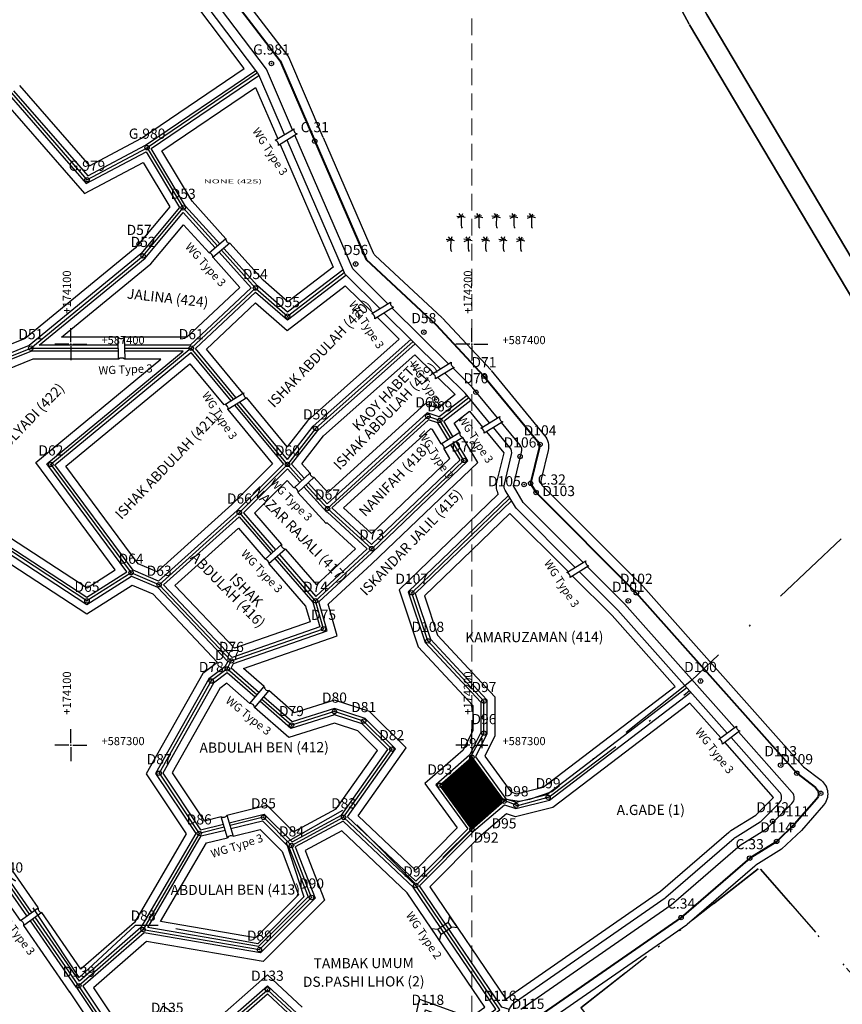
# Model space of a CAD drawing. Units: inches. Extents: x -168 to 27153, y 27815 to 33799.
# Drawn here: x 6699 to 6748, y 32008 to 32067 of the extents above; entities that cross this region are included whole.
import ezdxf
from ezdxf.enums import TextEntityAlignment as Align

# ---------------------------------------------------------------- set-up
doc = ezdxf.new("R2010")
doc.units = ezdxf.units.IN
doc.header["$MEASUREMENT"] = 0
doc.linetypes.add('DASHDOT', pattern=[1, 0.5, -0.25, 0, -0.25])
doc.linetypes.add('DASHEDX2', pattern=[1.5, 1, -0.5])
for name, color, linetype in [('BATAS DESA', 6, 'Continuous'), ('BULAT1', 7, 'Continuous'), ('Double', 144, 'Continuous'), ('Grid', 7, 'Continuous'), ('JALAN', 7, 'Continuous'), ('Nama 1', 7, 'Continuous'), ('PATOK1', 7, 'Continuous'), ('tambak', 7, 'Continuous'), ('Tanggul', 7, 'Continuous')]:
    doc.layers.add(name, color=color, linetype=linetype)
doc.layers.add('Sal_existing', color=1, linetype='Continuous', lineweight=15)
doc.styles.add('L100', font='simplex.shx', dxfattribs={"height": 2.54})
doc.styles.add('L80', font='simplex.shx', dxfattribs={"height": 2.03})
doc.styles.get("Standard").update_dxf_attribs({"font": 'simplex.shx'})

msp = doc.modelspace()

# ---------------------------------------------------------------- linework, layer by layer
at = {"color": 42, "lineweight": -3}
for points in [[(6724.836, 32055.618), (6725.102, 32055.587), (6724.867, 32055.493)], [(6725.172, 32055.759), (6725.102, 32055.587), (6724.969, 32055.766)], [(6725.102, 32055.587), (6725.094, 32055.079), (6725.11, 32054.954), (6725.164, 32054.892)], [(6725.336, 32055.532), (6725.102, 32055.587), (6725.258, 32055.634)], [(6725.918, 32055.493), (6726.153, 32055.587), (6725.887, 32055.618)], [(6726.02, 32055.766), (6726.153, 32055.587), (6726.223, 32055.759)], [(6726.153, 32055.587), (6726.145, 32055.079), (6726.161, 32054.954), (6726.215, 32054.892)], [(6726.309, 32055.634), (6726.153, 32055.587), (6726.387, 32055.532)], [(6726.969, 32055.493), (6727.204, 32055.587), (6726.938, 32055.618)], [(6727.071, 32055.766), (6727.204, 32055.587), (6727.274, 32055.759)], [(6727.204, 32055.587), (6727.196, 32055.079), (6727.212, 32054.954), (6727.266, 32054.892)], [(6727.36, 32055.634), (6727.204, 32055.587), (6727.438, 32055.532)], [(6728.02, 32055.493), (6728.255, 32055.587), (6727.989, 32055.618)], [(6728.122, 32055.766), (6728.255, 32055.587), (6728.325, 32055.759)], [(6728.255, 32055.587), (6728.247, 32055.079), (6728.262, 32054.954), (6728.317, 32054.892)], [(6728.411, 32055.634), (6728.255, 32055.587), (6728.489, 32055.532)], [(6729.071, 32055.493), (6729.306, 32055.587), (6729.04, 32055.618)], [(6729.173, 32055.766), (6729.306, 32055.587), (6729.376, 32055.759)], [(6729.306, 32055.587), (6729.298, 32055.079), (6729.313, 32054.954), (6729.368, 32054.892)], [(6729.462, 32055.634), (6729.306, 32055.587), (6729.54, 32055.532)], [(6724.201, 32054.227), (6724.466, 32054.195), (6724.232, 32054.102)], [(6724.537, 32054.367), (6724.466, 32054.195), (6724.333, 32054.375)], [(6724.466, 32054.195), (6724.459, 32053.688), (6724.474, 32053.563), (6724.529, 32053.5)], [(6724.701, 32054.141), (6724.466, 32054.195), (6724.623, 32054.242)], [(6725.752, 32054.141), (6725.517, 32054.195), (6725.251, 32054.227)], [(6725.283, 32054.102), (6725.517, 32054.195), (6725.674, 32054.242)], [(6725.588, 32054.367), (6725.517, 32054.195), (6725.384, 32054.375)], [(6725.517, 32054.195), (6725.51, 32053.688), (6725.525, 32053.563), (6725.58, 32053.5)], [(6726.302, 32054.227), (6726.568, 32054.195), (6726.334, 32054.102)], [(6726.639, 32054.367), (6726.568, 32054.195), (6726.435, 32054.375)], [(6726.725, 32054.242), (6726.568, 32054.195), (6726.56, 32053.688), (6726.576, 32053.563), (6726.631, 32053.5)], [(6726.568, 32054.195), (6726.803, 32054.141)], [(6727.353, 32054.227), (6727.619, 32054.195), (6727.385, 32054.102)], [(6727.69, 32054.367), (6727.619, 32054.195), (6727.486, 32054.375)], [(6727.619, 32054.195), (6727.611, 32053.688), (6727.627, 32053.563), (6727.682, 32053.5)], [(6727.854, 32054.141), (6727.619, 32054.195), (6727.776, 32054.242)], [(6728.733, 32053.5), (6728.678, 32053.563), (6728.662, 32053.688), (6728.67, 32054.195), (6728.404, 32054.227)], [(6728.435, 32054.102), (6728.67, 32054.195), (6728.537, 32054.375)], [(6728.827, 32054.242), (6728.67, 32054.195), (6728.74, 32054.367)], [(6728.67, 32054.195), (6728.905, 32054.141)]]:
    msp.add_lwpolyline(points, dxfattribs=at)
at = {"layer": 'BATAS DESA', "color": 6}
for p, q in [((6724.403, 32013.722), (6724.309, 32013.349)), ((6724.893, 32013.012), (6724.403, 32013.722)), ((6723.317, 32012.972), (6723.699, 32012.928)), ((6723.807, 32012.262), (6723.317, 32012.972)), ((6723.698, 32012.929), (6724.309, 32013.352)), ((6723.902, 32012.633), (6724.512, 32013.054)), ((6724.511, 32013.056), (6724.309, 32013.352)), ((6724.893, 32013.012), (6724.511, 32013.056)), ((6723.901, 32012.635), (6723.699, 32012.928)), ((6723.807, 32012.262), (6723.901, 32012.635))]:
    msp.add_line(p, q, dxfattribs=at)
at = {"layer": 'BATAS DESA', "linetype": 'DASHDOT', "lineweight": 30, "ltscale": 10}
msp.add_lwpolyline([(6755.18, 32043.237), (6738.875, 32027.812), (6730.515, 32021.16), (6729.179, 32020.704), (6728.56, 32020.574), (6727.551, 32020.735), (6722.38, 32015.63), (6717.989, 32020.033), (6714.612, 32018.126), (6715.672, 32014.864), (6712.931, 32012.049), (6706.961, 32013.154), (6705.582, 32013.159), (6702.231, 32010.04), (6698.413, 32015.799), (6697.88, 32016.183), (6695.334, 32016.509), (6692.876, 32014.335), (6686.675, 32013.433), (6685.178, 32014.693), (6682.633, 32013.715), (6675.157, 32022.257), (6669.988, 32018.635)], dxfattribs=at)
at = {"layer": 'BATAS DESA', "linetype": 'DASHDOT', "lineweight": 5, "ltscale": 10}
msp.add_lwpolyline([(6755.18, 32043.237), (6738.875, 32027.812), (6730.515, 32021.16), (6729.179, 32020.704), (6728.56, 32020.574), (6727.551, 32020.735), (6722.38, 32015.63), (6717.989, 32020.033), (6714.612, 32018.126), (6715.672, 32014.864), (6712.931, 32012.049), (6706.961, 32013.154), (6705.582, 32013.159), (6702.231, 32010.04), (6698.413, 32015.799), (6697.88, 32016.183), (6695.334, 32016.509), (6692.876, 32014.335), (6686.675, 32013.433), (6685.178, 32014.693), (6682.633, 32013.715), (6675.157, 32022.257), (6669.988, 32018.635)], dxfattribs=at)
at = {"layer": 'BATAS DESA', "linetype": 'DASHDOT', "lineweight": 30, "ltscale": 10}
msp.add_lwpolyline([(6743.012, 32016.519), (6758.078, 31999.21), (6747.041, 31989.985), (6741.904, 31996.158), (6732.255, 32008.227), (6742.876, 32016.55), (6732.255, 32008.227), (6741.904, 31996.158), (6747.041, 31989.985), (6758.078, 31999.21)], close=True, dxfattribs=at)
at = {"layer": 'BATAS DESA', "linetype": 'DASHDOT', "ltscale": 10}
msp.add_lwpolyline([(6743.012, 32016.519), (6758.078, 31999.21), (6747.041, 31989.985), (6741.904, 31996.158), (6732.255, 32008.227), (6742.876, 32016.55), (6732.255, 32008.227), (6741.904, 31996.158), (6747.041, 31989.985), (6758.078, 31999.21)], close=True, dxfattribs=at)
at = {"layer": 'BULAT1', "color": 1, "ltscale": 10}
for centre in [(6713.738, 32064.749), (6716.33, 32060.1), (6706.298, 32059.709), (6702.698, 32057.789), (6708.458, 32056.109), (6705.818, 32053.949), (6706.058, 32053.229), (6718.778, 32052.749), (6712.778, 32051.309), (6714.698, 32049.629), (6722.858, 32048.669), (6699.338, 32047.709), (6708.938, 32047.709), (6726.458, 32046.029), (6725.978, 32045.069), (6723.098, 32043.629), (6716.378, 32042.909), (6723.818, 32043.389), (6729.818, 32041.949), (6728.618, 32041.229), (6700.538, 32040.749), (6714.698, 32040.749), (6725.258, 32040.989), (6728.858, 32039.549), (6729.25, 32039.619), (6729.578, 32039.069), (6711.818, 32037.869), (6717.098, 32038.109), (6719.738, 32035.709), (6705.338, 32034.269), (6707.018, 32033.549), (6722.138, 32033.069), (6735.578, 32033.069), (6702.698, 32032.589), (6716.378, 32032.589), (6735.098, 32032.589), (6716.858, 32030.909), (6723.098, 32030.189), (6711.338, 32028.989), (6711.098, 32028.509), (6710.138, 32027.789), (6739.418, 32027.789), (6726.458, 32026.589), (6717.509, 32025.955), (6719.258, 32025.389), (6714.938, 32025.149), (6726.458, 32024.669), (6720.938, 32023.709), (6725.738, 32023.229), (6707.018, 32022.269), (6744.218, 32022.749), (6745.178, 32022.269), (6723.818, 32021.549), (6746.618, 32021.069), (6727.658, 32020.589), (6730.298, 32020.829), (6728.378, 32020.349), (6713.258, 32019.629), (6718.058, 32019.629), (6743.738, 32019.389), (6725.738, 32018.909), (6744.938, 32019.149), (6709.418, 32018.669), (6743.978, 32018.189), (6714.938, 32017.949), (6742.362, 32017.183), (6722.378, 32015.549), (6716.138, 32014.829), (6738.257, 32013.63), (6706.058, 32012.909), (6713.018, 32011.709), (6702.218, 32009.549), (6713.498, 32009.309)]:
    msp.add_circle(centre, 0.132, dxfattribs=at)
for p in [(6713.738, 32064.749), (6716.33, 32060.1), (6706.298, 32059.709), (6702.698, 32057.789), (6708.458, 32056.109), (6705.818, 32053.949), (6706.058, 32053.229), (6718.778, 32052.749), (6712.778, 32051.309), (6714.698, 32049.629), (6722.858, 32048.669), (6699.338, 32047.709), (6708.938, 32047.709), (6726.458, 32046.029), (6725.978, 32045.069), (6723.098, 32043.629), (6723.818, 32043.389), (6716.378, 32042.909), (6729.818, 32041.949), (6728.618, 32041.229), (6700.538, 32040.749), (6714.698, 32040.749), (6725.258, 32040.989), (6728.858, 32039.549), (6729.25, 32039.619), (6729.578, 32039.069), (6711.818, 32037.869), (6717.098, 32038.109), (6719.738, 32035.709), (6705.338, 32034.269), (6707.018, 32033.549), (6722.138, 32033.069), (6735.578, 32033.069), (6702.698, 32032.589), (6716.378, 32032.589), (6735.098, 32032.589), (6716.858, 32030.909), (6723.098, 32030.189), (6711.338, 32028.989), (6711.098, 32028.509), (6710.138, 32027.789), (6739.418, 32027.789), (6726.458, 32026.589), (6717.509, 32025.955), (6719.258, 32025.389), (6714.938, 32025.149), (6726.458, 32024.669), (6720.938, 32023.709), (6725.738, 32023.229), (6744.218, 32022.749), (6707.018, 32022.269), (6745.178, 32022.269), (6723.818, 32021.549), (6730.298, 32020.829), (6746.618, 32021.069), (6727.658, 32020.589), (6728.378, 32020.349), (6713.258, 32019.629), (6718.058, 32019.629), (6725.738, 32018.909), (6743.738, 32019.389), (6744.938, 32019.149), (6709.418, 32018.669), (6714.938, 32017.949), (6743.978, 32018.189), (6742.362, 32017.183), (6722.378, 32015.549), (6716.138, 32014.829), (6738.257, 32013.63), (6706.058, 32012.909), (6713.018, 32011.709), (6702.218, 32009.549), (6713.498, 32009.309)]:
    msp.add_point(p, dxfattribs=at)
at = {"layer": 'Double', "color": 6}
for p, q in [((6713.97, 32060.15), (6715.094, 32060.842)), ((6715.278, 32060.532), (6714.154, 32059.84)), ((6710.01, 32053.414), (6711.016, 32054.269)), ((6711.245, 32053.991), (6710.239, 32053.136)), ((6719.741, 32049.778), (6720.866, 32050.47)), ((6721.05, 32050.16), (6719.925, 32049.468)), ((6704.594, 32047.048), (6704.569, 32048.367)), ((6704.929, 32048.369), (6704.954, 32047.049)), ((6723.377, 32046.176), (6724.502, 32046.868)), ((6724.685, 32046.559), (6723.561, 32045.867)), ((6710.953, 32044.344), (6712.077, 32045.036)), ((6712.261, 32044.727), (6711.137, 32044.035)), ((6726.278, 32042.926), (6727.402, 32043.618)), ((6727.586, 32043.308), (6726.462, 32042.617)), ((6723.889, 32041.99), (6725.014, 32042.682)), ((6725.197, 32042.372), (6724.073, 32041.68)), ((6715.092, 32039.348), (6716.049, 32040.256)), ((6716.293, 32039.991), (6715.336, 32039.083)), ((6713.356, 32035.076), (6714.338, 32035.958)), ((6714.574, 32035.687), (6713.592, 32034.804)), ((6731.427, 32034.29), (6732.551, 32034.982)), ((6732.735, 32034.672), (6731.611, 32033.98)), ((6712.455, 32026.444), (6713.307, 32027.452)), ((6713.578, 32027.215), (6712.726, 32026.207)), ((6740.515, 32024.303), (6741.573, 32025.093)), ((6741.783, 32024.801), (6740.726, 32024.011)), ((6711.105, 32018.399), (6710.727, 32019.664)), ((6711.074, 32019.762), (6711.451, 32018.497)), ((6698.714, 32013.446), (6699.783, 32014.221)), ((6699.989, 32013.927), (6698.921, 32013.152))]:
    msp.add_line(p, q, dxfattribs=at)
at = {"layer": 'Double', "color": 1, "lineweight": 40}
msp.add_lwpolyline([(6679.309, 32112.658), (6692.513, 32094.174, 0.002331), (6692.516, 32094.171), (6705.549, 32076.282), (6714.268, 32064.899), (6716.33, 32060.1), (6719.412, 32053.008), (6723.576, 32049.121), (6726.458, 32046.029), (6729.665, 32042.134, -0.23621), (6729.761, 32041.715), (6729.25, 32039.619), (6729.578, 32039.069), (6735.578, 32033.069), (6745.178, 32022.269), (6746.296, 32021.41, -0.432796), (6746.365, 32020.713), (6745.051, 32019.21), (6743.978, 32018.189), (6742.362, 32017.183), (6738.257, 32013.63), (6730.003, 32007.901, 0.452365)], format="xyb", dxfattribs=at)
at = {"layer": 'Double', "color": 6}
for points in [[(6698.668, 32063.435), (6702.851, 32058.618), (6705.956, 32060.274), (6712.114, 32064.446), (6693.27, 32089.374)], [(6711.008, 32054.262), (6708.991, 32056.503), (6707.185, 32059.512), (6712.786, 32063.307), (6714.114, 32060.238)], [(6697.683, 32062.556), (6702.544, 32056.959), (6706.055, 32058.831), (6707.651, 32056.171), (6705.591, 32053.699), (6698.998, 32048.283), (6697.147, 32047.543), (6695.849, 32049.166)], [(6714.258, 32059.905), (6717.437, 32052.554), (6714.726, 32050.481), (6713.242, 32051.779), (6711.249, 32053.994)], [(6667.429, 32056.575), (6677.087, 32037.964), (6677.268, 32038.145), (6682.756, 32032.896), (6686.382, 32036.039), (6691.1, 32032.028), (6697.152, 32035.418), (6702.693, 32031.803), (6705.398, 32033.525), (6706.632, 32032.996), (6710.515, 32028.897), (6709.631, 32028.234), (6706.243, 32022.24), (6708.64, 32018.645), (6705.542, 32013.334), (6702.34, 32010.532), (6699.989, 32013.927)], [(6704.569, 32048.369), (6701.181, 32048.369), (6706.525, 32052.758), (6708.477, 32055.101), (6710.002, 32053.406)], [(6710.243, 32053.139), (6711.854, 32051.348), (6708.677, 32048.369), (6704.929, 32048.369)], [(6699.784, 32014.223), (6698.289, 32016.383), (6695.302, 32016.981), (6692.804, 32014.732), (6686.819, 32013.845), (6685.019, 32015.388), (6682.92, 32014.222), (6675.963, 32022.049), (6681.021, 32028.312), (6657.91, 32051.783)], [(6712.03, 32045.007), (6709.842, 32047.651), (6712.793, 32050.418), (6714.67, 32048.776), (6718.159, 32051.445), (6719.803, 32049.816)], [(6720.067, 32049.555), (6721.389, 32048.246), (6715.894, 32043.362), (6714.682, 32041.803), (6712.262, 32044.727)], [(6716.043, 32040.25), (6715.56, 32040.782), (6716.861, 32042.455), (6722.328, 32047.315), (6723.439, 32046.214)], [(6704.594, 32047.049), (6699.465, 32047.049), (6697.28, 32046.175), (6693.492, 32043.018), (6695.376, 32040.143)], [(6695.573, 32039.842), (6697.654, 32036.666), (6702.702, 32033.374), (6704.386, 32034.445), (6699.635, 32040.858), (6707.115, 32047.049), (6704.954, 32047.049)], [(6711.126, 32044.029), (6713.806, 32040.79), (6711.363, 32038.347), (6706.89, 32034.321), (6705.762, 32034.805), (6701.44, 32040.639), (6708.854, 32046.774), (6710.895, 32044.309)], [(6723.703, 32045.954), (6724.731, 32044.935), (6723.691, 32044.126), (6722.94, 32044.377), (6717.11, 32039.077), (6716.285, 32039.984)], [(6725.012, 32042.681), (6724.685, 32043.227), (6725.599, 32043.938)], [(6725.599, 32043.938), (6726.38, 32042.989)], [(6723.888, 32041.989), (6723.377, 32042.84), (6723.256, 32042.88), (6718.056, 32038.153), (6719.729, 32036.613), (6724.421, 32041.101), (6724.073, 32041.68)], [(6713.307, 32027.452), (6712.062, 32028.542), (6717.664, 32030.49), (6717.124, 32032.38), (6719.74, 32034.81), (6719.746, 32034.804), (6726.095, 32040.876), (6725.197, 32042.372)], [(6715.085, 32039.341), (6714.675, 32039.792), (6712.718, 32037.836), (6714.339, 32035.959)], [(6714.574, 32035.687), (6716.43, 32033.538), (6718.765, 32035.706), (6717.075, 32037.261), (6717.021, 32037.212), (6715.327, 32039.075)], [(6731.496, 32034.333), (6728.012, 32037.817), (6722.895, 32032.882), (6723.678, 32030.534), (6727.118, 32026.849), (6727.118, 32024.513), (6726.507, 32023.292), (6728.067, 32021.148), (6728.404, 32021.035), (6730.006, 32021.436), (6737.898, 32027.459), (6734.128, 32031.701), (6731.758, 32034.071)], [(6713.592, 32034.804), (6715.783, 32032.267), (6716.052, 32031.327), (6711.524, 32029.752), (6707.962, 32033.511), (6711.758, 32036.927), (6713.357, 32035.077)], [(6712.455, 32026.444), (6711.066, 32027.66), (6710.644, 32027.343), (6707.792, 32022.297), (6709.709, 32019.422), (6710.724, 32019.675)], [(6711.074, 32019.763), (6713.46, 32020.359), (6715.057, 32018.762), (6717.608, 32020.136), (6720.078, 32023.635), (6718.903, 32024.809), (6717.505, 32025.262), (6714.782, 32024.408), (6712.726, 32026.207)], [(6711.451, 32018.497), (6713.055, 32018.898), (6714.372, 32017.581), (6715.368, 32014.992), (6712.793, 32012.417), (6707.107, 32013.397), (6709.848, 32018.096), (6711.102, 32018.409)], [(6714.752, 31996.237), (6715.664, 31994.616), (6720.518, 31997.448), (6720.518, 31998.747), (6722.737, 32001.41), (6721.43, 32003.152), (6722.609, 32008.749), (6725.637, 32007.647), (6726.51, 32008.271), (6721.872, 32015.118), (6717.951, 32018.821), (6715.762, 32017.643), (6716.908, 32014.665), (6713.243, 32011), (6706.256, 32012.205), (6703.088, 32009.433), (6705.737, 32005.46), (6707.255, 32008.344), (6709.603, 32006.778), (6713.512, 32010.198), (6715.579, 32008.269)], [(6698.716, 32013.447), (6697.507, 32015.194), (6695.693, 32015.556), (6693.391, 32013.485), (6686.93, 32012.528), (6684.605, 32010.202), (6684.431, 32008.814), (6695.012, 31997.528), (6696.023, 31996.516), (6699.347, 31999.216), (6702.246, 32002.841), (6703.626, 32003.76), (6704.336, 32005.181), (6701.669, 32009.182)], [(6701.675, 32009.173), (6698.921, 32013.151)]]:
    msp.add_lwpolyline(points, dxfattribs=at)
at = {"layer": 'Double', "color": 144}
for points in [[(6698.31, 32063.116), (6702.74, 32058.015), (6706.205, 32059.863), (6712.801, 32064.332)], [(6710.642, 32053.951), (6708.603, 32056.216), (6706.54, 32059.655), (6712.994, 32064.028)], [(6698.041, 32062.876), (6702.656, 32057.562), (6706.231, 32059.469), (6708.238, 32056.126), (6705.93, 32053.357), (6699.245, 32047.865), (6696.995, 32046.965), (6695.477, 32048.863)], [(6660.345, 32055.328), (6664.6, 32051.991), (6667.421, 32057.632), (6677.211, 32038.767), (6677.26, 32038.817), (6682.772, 32033.545), (6686.379, 32036.671), (6691.156, 32032.61), (6697.171, 32035.978), (6702.697, 32032.374), (6705.354, 32034.066), (6706.913, 32033.398), (6711.12, 32028.956), (6710.956, 32028.627), (6710, 32027.91), (6706.807, 32022.261), (6709.206, 32018.662), (6705.917, 32013.025), (6702.251, 32009.817), (6699.601, 32013.645)], [(6704.578, 32047.889), (6699.84, 32047.889), (6706.185, 32053.1), (6708.463, 32055.834), (6710.368, 32053.717)], [(6718.027, 32052.401), (6714.705, 32049.861), (6712.904, 32051.437), (6710.883, 32053.683)], [(6710.608, 32053.45), (6712.526, 32051.319), (6708.867, 32047.889), (6704.938, 32047.889)], [(6711.617, 32044.753), (6709.184, 32047.693), (6712.782, 32051.066), (6714.69, 32049.396), (6718.2, 32052.08)], [(6699.396, 32013.941), (6698.004, 32015.951), (6695.444, 32016.463), (6693.018, 32014.279), (6686.673, 32013.339), (6684.96, 32014.807), (6682.816, 32013.616), (6675.334, 32022.034), (6680.379, 32028.28), (6657.257, 32051.762)], [(6714.693, 32041.036), (6716.246, 32043.032), (6722.09, 32048.227)], [(6715.695, 32039.92), (6714.933, 32040.758), (6716.51, 32042.785), (6722.346, 32047.973)], [(6704.585, 32047.529), (6699.372, 32047.529), (6697.031, 32046.592), (6692.856, 32043.113), (6694.967, 32039.892)], [(6695.164, 32039.59), (6697.308, 32036.319), (6702.699, 32032.803), (6705.078, 32034.317), (6700.292, 32040.778), (6708.448, 32047.529), (6704.945, 32047.529)], [(6711.539, 32044.283), (6714.455, 32040.76), (6711.694, 32037.999), (6706.983, 32033.759), (6705.453, 32034.415), (6700.784, 32040.719), (6708.918, 32047.45), (6711.308, 32044.563)], [(6725.444, 32044.881), (6723.783, 32043.59), (6723.055, 32043.833), (6717.077, 32038.399), (6715.937, 32039.653)], [(6714.693, 32041.036), (6711.849, 32044.473)], [(6724.603, 32042.429), (6724.054, 32043.344), (6725.673, 32044.603)], [(6724.297, 32042.24), (6723.698, 32043.239), (6723.141, 32043.424), (6717.344, 32038.155), (6719.735, 32035.955), (6725.029, 32041.019), (6724.482, 32041.932)], [(6712.997, 32027.086), (6711.321, 32028.552), (6711.466, 32028.843), (6717.078, 32030.794), (6716.581, 32032.532), (6719.738, 32035.463), (6719.74, 32035.462), (6725.486, 32040.958), (6724.789, 32042.12)], [(6715.433, 32039.672), (6714.691, 32040.488), (6712.063, 32037.86), (6713.982, 32035.638)], [(6727.921, 32038.896), (6721.931, 32033.119), (6722.939, 32030.094), (6726.278, 32026.518), (6726.278, 32024.711), (6725.593, 32023.341), (6723.575, 32021.576), (6725.487, 32018.947), (6722.373, 32015.8), (6718.295, 32019.652), (6721.172, 32023.729), (6719.354, 32025.546), (6717.509, 32026.144), (6714.98, 32025.35), (6713.268, 32026.849)], [(6719.475, 32035.706), (6717.077, 32037.912), (6717.053, 32037.89), (6715.676, 32039.405)], [(6728.11, 32038.578), (6722.344, 32033.018), (6723.256, 32030.283), (6726.638, 32026.659), (6726.638, 32024.626), (6725.948, 32023.246), (6727.769, 32020.741), (6728.385, 32020.536), (6730.218, 32020.994), (6738.601, 32027.392)], [(6713.949, 32035.125), (6716.216, 32032.501), (6716.638, 32031.023), (6711.388, 32029.197), (6707.275, 32033.538), (6711.802, 32037.612), (6713.714, 32035.398)], [(6714.217, 32035.366), (6716.392, 32032.847), (6719.473, 32035.708)], [(6712.765, 32026.811), (6711.089, 32028.277), (6710.276, 32027.667), (6707.229, 32022.276), (6709.497, 32018.874), (6710.861, 32019.215)], [(6725.84, 32018.793), (6727.697, 32020.386), (6728.371, 32020.161), (6730.377, 32020.663), (6738.841, 32027.122)], [(6711.211, 32019.302), (6713.313, 32019.828), (6714.97, 32018.17), (6717.935, 32019.767), (6720.703, 32023.688), (6719.161, 32025.231), (6717.508, 32025.766), (6714.895, 32024.947), (6713.036, 32026.574)], [(6711.314, 32018.957), (6713.202, 32019.429), (6714.783, 32017.848), (6715.928, 32014.873), (6712.956, 32011.902), (6706.344, 32013.042), (6709.535, 32018.512), (6710.964, 32018.87)], [(6722.254, 32015.418), (6718.029, 32019.408), (6715.163, 32017.865), (6716.348, 32014.784), (6713.079, 32011.515), (6706.112, 32012.717), (6702.455, 32009.517), (6705.305, 32005.241), (6704.379, 32003.389), (6705.021, 32003.068), (6707.431, 32007.649), (6709.643, 32006.175), (6713.502, 32009.551), (6715.268, 32007.902)], [(6727.982, 32008.134), (6727.53, 32008.264), (6722.61, 32015.527), (6725.85, 32018.803)], [(6699.104, 32013.729), (6697.791, 32015.626), (6695.551, 32016.074), (6693.178, 32013.938), (6686.703, 32012.979), (6684.149, 32010.425), (6683.927, 32008.65), (6694.667, 31997.194), (6695.99, 31995.871), (6699.689, 31998.876)], [(6714.339, 31995.994), (6715.485, 31993.956), (6720.998, 31997.172), (6720.998, 31998.574), (6723.348, 32001.394), (6721.945, 32003.266), (6722.964, 32008.109), (6725.71, 32007.11), (6727.17, 32008.153), (6722.229, 32015.448)], [(6702.07, 32009.446), (6699.309, 32013.433)], [(6702.068, 32009.449), (6704.89, 32005.216), (6703.998, 32003.432), (6702.575, 32002.483), (6699.689, 31998.876)], [(6707.224, 32001.531), (6705.33, 32002.884), (6707.564, 32007.128), (6709.673, 32005.722), (6713.494, 32009.066), (6715.036, 32007.627)]]:
    msp.add_lwpolyline(points, dxfattribs=at)
at = {"layer": 'Double', "color": 6}
for points in [[(6726.611, 32042.709), (6727.646, 32041.452), (6727.215, 32039.681, 0.191886), (6727.315, 32038.977), (6721.38, 32033.255), (6722.517, 32029.843), (6725.798, 32026.328), (6725.798, 32024.824), (6725.205, 32023.64), (6722.929, 32021.648), (6724.859, 32018.995), (6722.362, 32016.471), (6718.927, 32019.715), (6721.798, 32023.782), (6719.612, 32025.968), (6717.512, 32026.647), (6715.094, 32025.889), (6713.578, 32027.215)], [(6740.629, 32024.388), (6738.778, 32026.47), (6730.59, 32020.221), (6728.351, 32019.662), (6727.804, 32019.844), (6726.173, 32018.446), (6723.228, 32015.47), (6727.792, 32008.732, -0.063407), (6728.076, 32008.988), (6737.034, 32015.206), (6741.12, 32018.742, -0.039123), (6741.241, 32018.831), (6742.731, 32019.759), (6743.796, 32020.824), (6740.869, 32024.118)]]:
    msp.add_lwpolyline(points, format="xyb", dxfattribs=at)
at = {"layer": 'Double', "color": 144}
msp.add_lwpolyline([(6727.414, 32020.617), (6725.753, 32019.193), (6724.06, 32021.521), (6725.708, 32022.963)], close=True, dxfattribs=at)
at = {"layer": 'Double', "color": 6}
for centre, radius, start, end in [((6715.333, 32060.774), 0.248, 164.15038, 257.23679), ((6713.899, 32059.898), 0.262, 347.25317, 74.18458), ((6711.262, 32054.238), 0.248, 172.90126, 265.98768), ((6709.978, 32053.154), 0.262, 356.00405, 82.93546), ((6721.104, 32050.402), 0.248, 164.15038, 257.23679), ((6719.67, 32049.526), 0.262, 347.25317, 74.18458), ((6704.748, 32048.539), 0.248, 223.62866, 316.71508), ((6704.774, 32046.858), 0.262, 46.73145, 133.66286), ((6724.74, 32046.8), 0.248, 164.15038, 257.23679), ((6723.306, 32045.924), 0.262, 347.25317, 74.18458), ((6712.316, 32044.969), 0.248, 164.15038, 257.23679), ((6710.881, 32044.093), 0.262, 347.25317, 74.18458), ((6727.641, 32043.55), 0.248, 164.15038, 257.23679), ((6725.252, 32042.614), 0.248, 164.15038, 257.23679), ((6726.207, 32042.674), 0.262, 347.25317, 74.18458), ((6723.818, 32041.738), 0.262, 347.25317, 74.18458), ((6716.297, 32040.239), 0.248, 176.04783, 269.13425), ((6715.074, 32039.086), 0.262, 359.15063, 86.08203), ((6714.585, 32035.934), 0.248, 174.49221, 267.57863), ((6713.331, 32034.815), 0.262, 357.59501, 84.52641), ((6732.79, 32034.914), 0.248, 164.15038, 257.23679), ((6731.355, 32034.038), 0.262, 347.25317, 74.18458), ((6713.554, 32027.462), 0.248, 182.35669, 275.44311), ((6712.466, 32026.182), 0.262, 5.45949, 92.39089), ((6741.816, 32025.047), 0.248, 169.30129, 262.38771), ((6740.467, 32024.046), 0.262, 352.40408, 79.33549), ((6710.855, 32019.877), 0.248, 239.15614, 332.24256), ((6711.33, 32018.265), 0.262, 62.25894, 149.19034), ((6700.026, 32014.172), 0.248, 168.49902, 261.58544), ((6698.662, 32013.19), 0.262, 351.60181, 78.53322)]:
    msp.add_arc(centre, radius, start, end, dxfattribs=at)
at = {"layer": 'Grid', "color": 0, "linetype": 'DASHEDX2', "lineweight": 5}
msp.add_lwpolyline([(6725.738, 32575.949), (6725.738, 31615.949)], dxfattribs=at)
at = {"layer": 'Grid', "color": 3, "linetype": 'DASHDOT', "lineweight": 30, "ltscale": 10}
for points in [[(6701.738, 32048.069), (6701.738, 32048.909)], [(6725.738, 32048.069), (6725.738, 32048.909)], [(6701.618, 32047.949), (6700.778, 32047.949)], [(6701.738, 32047.829), (6701.738, 32046.989)], [(6701.858, 32047.949), (6702.698, 32047.949)], [(6725.618, 32047.949), (6724.778, 32047.949)], [(6725.738, 32047.829), (6725.738, 32046.989)], [(6725.858, 32047.949), (6726.698, 32047.949)], [(6701.738, 32024.069), (6701.738, 32024.909)], [(6725.738, 32024.069), (6725.738, 32024.909)], [(6701.618, 32023.949), (6700.778, 32023.949)], [(6701.738, 32023.829), (6701.738, 32022.989)], [(6701.858, 32023.949), (6702.698, 32023.949)], [(6725.618, 32023.949), (6724.778, 32023.949)], [(6725.738, 32023.829), (6725.738, 32022.989)], [(6725.858, 32023.949), (6726.698, 32023.949)]]:
    msp.add_lwpolyline(points, dxfattribs=at)
for p in [(6701.738, 32047.949), (6725.738, 32047.949), (6701.738, 32023.949), (6725.738, 32023.949)]:
    msp.add_point(p, dxfattribs=at)
at = {"layer": 'JALAN', "color": 5, "lineweight": -3, "ltscale": 10}
for points in [[(6739.8, 32067.671), (6735.327, 32075.973), (6739.8, 32067.671), (6750.46, 32049.737), (6755.733, 32043.396), (6783.097, 32017.068), (6817.303, 31985.67), (6864.875, 31934.046), (6913.325, 31886.23), (6938.032, 31863.638), (6974.773, 31827.525), (6998.73, 31808.569), (7011.28, 31797.884), (6998.73, 31808.569), (6974.773, 31827.525), (6938.032, 31863.638), (6913.325, 31886.23), (6864.875, 31934.046), (6817.303, 31985.67), (6783.097, 32017.068), (6755.733, 32043.396), (6750.46, 32049.737)], [(6738.744, 32067.102), (6734.393, 32075.177)], [(6749.472, 32049.051), (6738.768, 32067.058)]]:
    msp.add_lwpolyline(points, close=True, dxfattribs=at)
at = {"layer": 'Sal_existing', "color": 1, "lineweight": 30}
for p, q in [((6713.433, 32064.412), (6694.153, 32089.918)), ((6715.002, 32060.785), (6713.433, 32064.412)), ((6718.604, 32052.456), (6715.146, 32060.451)), ((6720.708, 32050.372), (6718.604, 32052.456)), ((6724.344, 32046.771), (6720.971, 32050.112)), ((6725.748, 32045.381), (6724.607, 32046.51)), ((6727.267, 32043.535), (6725.748, 32045.381)), ((6728.619, 32041.894), (6727.499, 32043.255)), ((6728.225, 32039.465), (6728.714, 32041.476)), ((6728.814, 32038.475), (6728.225, 32039.465)), ((6732.4, 32034.889), (6728.814, 32038.475)), ((6734.879, 32032.41), (6732.661, 32034.627)), ((6741.458, 32025.008), (6734.879, 32032.41)), ((6744.913, 32021.121), (6741.699, 32024.738)), ((6743.377, 32018.945), (6744.894, 32020.463)), ((6741.791, 32017.958), (6743.377, 32018.945)), ((6737.667, 32014.39), (6741.791, 32017.958)), ((6728.664, 32008.14), (6737.667, 32014.39))]:
    msp.add_line(p, q, dxfattribs=at)
for centre, start, end in [((6728.248, 32041.589), 346.31152, 39.47246), ((6744.555, 32020.802), 315, 41.63354)]:
    msp.add_arc(centre, 0.48, start, end, dxfattribs=at)
at = {"layer": 'tambak', "lineweight": -3, "ltscale": 10}
for points in [[(6712.91, 32064.188), (6706.298, 32059.709)], [(6698.175, 32062.996), (6702.698, 32057.789), (6706.298, 32059.709), (6708.458, 32056.109), (6710.505, 32053.834)], [(6699.338, 32047.709), (6706.058, 32053.229), (6708.458, 32056.109)], [(6710.746, 32053.566), (6712.778, 32051.309), (6714.698, 32049.629), (6718.1, 32052.231)], [(6699.25, 32013.835), (6697.898, 32015.789), (6695.498, 32016.269), (6693.098, 32014.109), (6686.618, 32013.149), (6684.938, 32014.589), (6682.778, 32013.389), (6675.098, 32022.029), (6680.138, 32028.269), (6657.139, 32051.626)], [(6711.462, 32044.658), (6708.938, 32047.709), (6712.778, 32051.309)], [(6712.881, 32026.948), (6711.098, 32028.509), (6711.338, 32028.989), (6707.018, 32033.549), (6705.338, 32034.269), (6702.698, 32032.589), (6697.178, 32036.189), (6691.178, 32032.829), (6686.378, 32036.909), (6682.778, 32033.789), (6677.258, 32039.069), (6683.258, 32045.069), (6684.938, 32046.029), (6682.819, 32048.618)], [(6695.337, 32048.749), (6696.938, 32046.749), (6699.338, 32047.709), (6704.581, 32047.709)], [(6704.941, 32047.709), (6708.938, 32047.709), (6700.538, 32040.749), (6705.338, 32034.269)], [(6722.218, 32048.1), (6716.378, 32042.909), (6714.698, 32040.749), (6711.694, 32044.378)], [(6725.558, 32044.742), (6723.818, 32043.389)], [(6724.45, 32042.335), (6723.818, 32043.389), (6723.098, 32043.629), (6717.098, 32038.109)], [(6715.806, 32039.529), (6717.098, 32038.109), (6719.738, 32035.709), (6725.258, 32040.989), (6724.635, 32042.026)], [(6713.848, 32035.518), (6711.818, 32037.869), (6714.698, 32040.749), (6715.564, 32039.796)], [(6725.575, 32023.086), (6726.458, 32024.669), (6726.458, 32026.589), (6723.098, 32030.189), (6722.138, 32033.069), (6728.016, 32038.737)], [(6707.018, 32033.549), (6711.818, 32037.869)], [(6716.378, 32032.589), (6719.738, 32035.709)], [(6711.338, 32028.989), (6716.858, 32030.909), (6716.378, 32032.589), (6714.083, 32035.245)], [(6711.098, 32028.509), (6710.138, 32027.789), (6707.018, 32022.269), (6709.418, 32018.669)], [(6714.183, 31995.903), (6715.418, 31993.709), (6721.178, 31997.069), (6721.178, 31998.509), (6723.578, 32001.389), (6722.138, 32003.309), (6723.098, 32007.869), (6725.738, 32006.909), (6727.418, 32008.109), (6722.378, 32015.549), (6718.058, 32019.629), (6720.938, 32023.709), (6719.258, 32025.389), (6717.509, 32025.955), (6714.938, 32025.149), (6713.152, 32026.711)], [(6723.91, 32021.421), (6725.575, 32023.086)], [(6723.928, 32021.397), (6725.656, 32023.125)], [(6723.946, 32021.372), (6725.682, 32023.109)], [(6723.964, 32021.348), (6725.715, 32023.099)], [(6723.982, 32021.323), (6725.756, 32023.098)], [(6723.999, 32021.299), (6725.818, 32023.117)], [(6724.017, 32021.274), (6725.836, 32023.093)], [(6724.035, 32021.249), (6725.854, 32023.068)], [(6724.053, 32021.225), (6725.872, 32023.044)], [(6724.071, 32021.2), (6725.89, 32023.019)], [(6724.089, 32021.176), (6725.908, 32022.995)], [(6724.107, 32021.151), (6725.926, 32022.97)], [(6723.936, 32021.489), (6725.235, 32022.789)], [(6723.95, 32021.546), (6724.896, 32022.492)], [(6724.125, 32021.127), (6725.943, 32022.946)], [(6724.142, 32021.102), (6725.961, 32022.921)], [(6724.16, 32021.077), (6725.979, 32022.896)], [(6724.178, 32021.053), (6725.997, 32022.872)], [(6724.196, 32021.028), (6726.015, 32022.847)], [(6724.214, 32021.004), (6726.033, 32022.823)], [(6724.232, 32020.979), (6726.051, 32022.798)], [(6724.25, 32020.955), (6726.069, 32022.774)], [(6724.267, 32020.93), (6726.086, 32022.749)], [(6724.285, 32020.906), (6726.104, 32022.724)], [(6724.303, 32020.881), (6726.122, 32022.7)], [(6724.321, 32020.856), (6726.14, 32022.675)], [(6724.339, 32020.832), (6726.158, 32022.651)], [(6724.357, 32020.807), (6726.176, 32022.626)], [(6724.375, 32020.783), (6726.194, 32022.602)], [(6724.392, 32020.758), (6726.211, 32022.577)], [(6724.41, 32020.734), (6726.229, 32022.553)], [(6724.428, 32020.709), (6726.247, 32022.528)], [(6724.446, 32020.684), (6726.265, 32022.503)], [(6724.464, 32020.66), (6726.283, 32022.479)], [(6724.482, 32020.635), (6726.301, 32022.454)], [(6724.5, 32020.611), (6726.319, 32022.43)], [(6724.518, 32020.586), (6726.336, 32022.405)], [(6724.535, 32020.562), (6726.354, 32022.381)], [(6723.933, 32021.613), (6724.217, 32021.898)], [(6723.945, 32021.583), (6724.557, 32022.195)], [(6724.553, 32020.537), (6726.372, 32022.356)], [(6724.571, 32020.513), (6726.39, 32022.331)], [(6724.589, 32020.488), (6726.408, 32022.307)], [(6724.607, 32020.463), (6726.426, 32022.282)], [(6724.625, 32020.439), (6726.444, 32022.258)], [(6724.643, 32020.414), (6726.462, 32022.233)], [(6724.66, 32020.39), (6726.479, 32022.209)], [(6724.678, 32020.365), (6726.497, 32022.184)], [(6724.696, 32020.341), (6726.515, 32022.16)], [(6724.714, 32020.316), (6726.533, 32022.135)], [(6724.732, 32020.291), (6726.551, 32022.11)], [(6724.75, 32020.267), (6726.569, 32022.086)], [(6724.768, 32020.242), (6726.587, 32022.061)], [(6724.785, 32020.218), (6726.604, 32022.037)], [(6724.803, 32020.193), (6726.622, 32022.012)], [(6724.821, 32020.169), (6726.64, 32021.988)], [(6724.839, 32020.144), (6726.658, 32021.963)], [(6724.857, 32020.12), (6726.676, 32021.938)], [(6724.875, 32020.095), (6726.694, 32021.914)], [(6724.893, 32020.07), (6726.712, 32021.889)], [(6724.911, 32020.046), (6726.729, 32021.865)], [(6724.928, 32020.021), (6726.747, 32021.84)], [(6724.946, 32019.997), (6726.765, 32021.816)], [(6724.964, 32019.972), (6726.783, 32021.791)], [(6724.982, 32019.948), (6726.801, 32021.767)], [(6725, 32019.923), (6726.819, 32021.742)], [(6725.018, 32019.898), (6726.837, 32021.717)], [(6725.036, 32019.874), (6726.855, 32021.693)], [(6725.053, 32019.849), (6726.872, 32021.668)], [(6725.071, 32019.825), (6726.89, 32021.644)], [(6725.089, 32019.8), (6726.908, 32021.619)], [(6725.107, 32019.776), (6726.926, 32021.595)], [(6725.125, 32019.751), (6726.944, 32021.57)], [(6725.143, 32019.727), (6726.962, 32021.545)], [(6725.161, 32019.702), (6726.98, 32021.521)], [(6725.178, 32019.677), (6726.997, 32021.496)], [(6725.196, 32019.653), (6727.015, 32021.472)], [(6725.214, 32019.628), (6727.033, 32021.447)], [(6725.232, 32019.604), (6727.051, 32021.423)], [(6725.25, 32019.579), (6727.069, 32021.398)], [(6725.268, 32019.555), (6727.087, 32021.374)], [(6725.286, 32019.53), (6727.105, 32021.349)], [(6725.304, 32019.505), (6727.122, 32021.324)], [(6725.321, 32019.481), (6727.14, 32021.3)], [(6725.339, 32019.456), (6727.158, 32021.275)], [(6725.357, 32019.432), (6727.176, 32021.251)], [(6725.375, 32019.407), (6727.194, 32021.226)], [(6725.393, 32019.383), (6727.212, 32021.202)], [(6725.411, 32019.358), (6727.23, 32021.177)], [(6725.429, 32019.334), (6727.248, 32021.152)], [(6725.446, 32019.309), (6727.265, 32021.128)], [(6725.464, 32019.284), (6727.283, 32021.103)], [(6725.482, 32019.26), (6727.301, 32021.079)], [(6725.5, 32019.235), (6727.319, 32021.054)], [(6725.518, 32019.211), (6727.337, 32021.03)], [(6725.536, 32019.186), (6727.355, 32021.005)], [(6725.554, 32019.162), (6727.373, 32020.981)], [(6725.572, 32019.137), (6727.39, 32020.956)], [(6725.589, 32019.112), (6727.408, 32020.931)], [(6725.607, 32019.088), (6727.426, 32020.907)], [(6725.625, 32019.063), (6727.444, 32020.882)], [(6725.643, 32019.039), (6727.462, 32020.858)], [(6725.666, 32019.019), (6727.48, 32020.833)], [(6725.729, 32019.04), (6727.498, 32020.809)], [(6725.768, 32019.037), (6727.515, 32020.784)], [(6725.799, 32019.025), (6727.533, 32020.759)], [(6725.824, 32019.008), (6727.551, 32020.735)], [(6725.974, 32019.115), (6727.569, 32020.71)], [(6726.314, 32019.412), (6727.533, 32020.632)], [(6726.653, 32019.709), (6727.526, 32020.582)], [(6726.992, 32020.006), (6727.533, 32020.547)], [(6727.332, 32020.303), (6727.546, 32020.518)], [(6706.058, 32012.909), (6713.018, 32011.709), (6716.138, 32014.829), (6714.938, 32017.949), (6713.258, 32019.629), (6711.263, 32019.13)], [(6714.938, 32017.949), (6718.058, 32019.629)], [(6710.913, 32019.042), (6709.418, 32018.669), (6706.058, 32012.909), (6702.218, 32009.549)], [(6722.378, 32015.549), (6725.738, 32018.909)], [(6715.416, 32007.518), (6717.098, 32005.949), (6714.698, 32002.349), (6713.258, 31997.549), (6710.138, 31999.229), (6704.858, 31992.989), (6699.818, 31998.749), (6702.698, 32002.349), (6704.138, 32003.309), (6705.098, 32005.229), (6702.218, 32009.549), (6699.455, 32013.539)], [(6707.108, 32001.393), (6705.098, 32002.829), (6707.498, 32007.389), (6709.658, 32005.949), (6713.498, 32009.309), (6715.152, 32007.764)]]:
    msp.add_lwpolyline(points, dxfattribs=at)
at = {"layer": 'tambak', "linetype": 'DASHDOT', "lineweight": -3, "ltscale": 10}
msp.add_lwpolyline([(6727.591, 32020.668), (6728.481, 32020.327), (6730.366, 32020.851), (6738.762, 32027.211)], dxfattribs=at)
at = {"layer": 'tambak', "lineweight": -3, "ltscale": 10}
msp.add_lwpolyline([(6723.818, 32021.549), (6725.738, 32023.229), (6727.658, 32020.589), (6725.738, 32018.909)], close=True, dxfattribs=at)
at = {"layer": 'Tanggul', "color": 4}
for points in [[(6714.527, 32060.493), (6712.976, 32064.079, 0.059826), (6712.918, 32064.178), (6693.681, 32089.627)], [(6720.224, 32050.075), (6718.206, 32052.074, -0.095771), (6718.103, 32052.225), (6714.671, 32060.159)], [(6731.917, 32034.591), (6728.417, 32038.091, -0.062321), (6728.344, 32038.185), (6727.735, 32039.209, -0.196301), (6727.682, 32039.567), (6728.113, 32041.338, 0.23621), (6728.017, 32041.757), (6727.024, 32042.962)], [(6728.842, 32006.166), (6728.116, 32007.122, -0.426799), (6728.35, 32008.594), (6737.307, 32014.812, 0.02664), (6737.348, 32014.843), (6741.434, 32018.379, -0.039123), (6741.494, 32018.423), (6742.984, 32019.351, 0.057186), (6743.07, 32019.419), (6744.136, 32020.485, 0.397107), (6744.155, 32021.143), (6741.255, 32024.406)]]:
    msp.add_lwpolyline(points, format="xyb", dxfattribs=at)
at = {"layer": 'Tanggul', "color": 4, "ltscale": 10}
for points in [[(6716.837, 32060.318), (6714.772, 32065.125, 0.062038), (6714.712, 32065.227), (6705.988, 32076.617)], [(6716.836, 32060.32), (6719.832, 32053.425, 0.102873), (6719.945, 32053.265), (6723.953, 32049.525)], [(6726.884, 32046.379), (6730.091, 32042.485, -0.23621), (6730.297, 32041.585), (6729.88, 32039.873, 0.261825), (6730.007, 32039.42), (6735.968, 32033.459)], [(6735.99, 32033.435), (6745.525, 32022.708, 0.047291), (6745.592, 32022.647), (6746.632, 32021.847, -0.432796), (6746.78, 32020.35), (6745.466, 32018.846), (6744.269, 32017.72), (6742.723, 32016.757, 0.039123), (6742.662, 32016.712), (6738.615, 32013.21, -0.02664), (6738.575, 32013.179), (6730.834, 32007.806, 0.452365), (6730.752, 32007.089), (6740.687, 31996.104)]]:
    msp.add_lwpolyline(points, format="xyb", dxfattribs=at)
at = {"layer": 'Tanggul', "color": 4}
for points in [[(6723.86, 32046.473), (6720.487, 32049.814)], [(6726.793, 32043.243), (6725.339, 32045.008), (6724.123, 32046.213)], [(6741.015, 32024.676), (6734.477, 32032.031), (6732.178, 32034.33)]]:
    msp.add_lwpolyline(points, dxfattribs=at)
at = {"layer": 'Tanggul', "color": 4, "ltscale": 10}
msp.add_lwpolyline([(6726.862, 32046.405), (6723.98, 32049.498)], dxfattribs=at)

# ---------------------------------------------------------------- texts
at = {"layer": 'Grid', "color": 3, "linetype": 'DASHDOT', "lineweight": 30, "ltscale": 10, "style": 'L80'}
for s, p in [('+174100', (6701.738, 32051.069)), ('+174200', (6725.738, 32051.069)), ('+174100', (6701.738, 32027.069)), ('+174200', (6725.738, 32027.069))]:
    msp.add_text(s, height=0.4872, rotation=90, dxfattribs=at).set_placement(p, align=Align.CENTER)
for s, p in [('+587400', (6704.858, 32047.949)), ('+587400', (6728.858, 32047.949)), ('+587300', (6704.858, 32023.949)), ('+587300', (6728.858, 32023.949))]:
    msp.add_text(s, height=0.4872, dxfattribs=at).set_placement(p, align=Align.CENTER)
at = {"layer": 'Nama 1', "linetype": 'DASHDOT', "lineweight": 30, "ltscale": 10, "width": 2}
msp.add_text('NONE (425)', height=0.24, dxfattribs=at).set_placement((6709.686, 32057.574))
at = {"layer": 'Nama 1', "ltscale": 10, "style": 'L100'}
for s, rotation, p in [('JALINA (424)', 353.59173, (6707.531, 32050.717)), ('ISHAK ABDULAH (420)', 46.23239, (6716.612, 32047.384)), ('ISHAK ABDULAH (419)', 46.23239, (6720.545, 32043.647)), ('KAOY HABET/', 46.23239, (6720.545, 32044.815)), ('MULYADI (422)', 46.23239, (6699.235, 32043.44)), ('ISHAK ABDULAH (421)', 46.23239, (6707.476, 32040.695)), ('NANIFAH (418)', 46.23239, (6721.093, 32039.834)), ('NAZAR RAJALI (417)', 314.57453, (6715.445, 32036.572)), ('ISKANDAR JALIL (415)', 46.23239, (6722.095, 32036.093)), ('ABDULAH (416)', 314.57453, (6711.134, 32033.241)), ('ISHAK', 314.57453, (6712.226, 32033.241)), ('KAMARUZAMAN (414)', 0.24952, (6729.474, 32030.422)), ('ABDULAH BEN (412)', 0.24952, (6713.303, 32023.817)), ('A.GADE (1)', 0.24952, (6736.442, 32020.076)), ('ABDULAH BEN (413)', 0.24952, (6711.574, 32015.295)), ('TAMBAK UMUM', 0.24952, (6719.26, 32010.903)), ('DS.PASHI LHOK (2)', 0.24952, (6719.26, 32009.801))]:
    msp.add_text(s, height=0.6096, rotation=rotation, dxfattribs=at).set_placement(p, align=Align.MIDDLE_CENTER)
at = {"layer": 'PATOK1', "color": 3, "ltscale": 10, "style": 'L100'}
for s, p in [('G.981', (6713.738, 32065.589)), ('G.980', (6706.298, 32060.549)), ('C.31', (6716.33, 32060.94)), ('G.979', (6702.698, 32058.629)), ('D53', (6708.458, 32056.949)), ('D57', (6705.818, 32054.789)), ('D52', (6706.058, 32054.069)), ('D56', (6718.778, 32053.589)), ('D54', (6712.778, 32052.149)), ('D55', (6714.698, 32050.469)), ('D58', (6722.858, 32049.509)), ('D51', (6699.338, 32048.549)), ('D61', (6708.938, 32048.549)), ('D71', (6726.458, 32046.869)), ('D70', (6725.978, 32045.909)), ('D68', (6723.098, 32044.469)), ('D69', (6723.818, 32044.229)), ('D59', (6716.378, 32043.749)), ('D104', (6729.818, 32042.789)), ('D62', (6700.538, 32041.589)), ('D60', (6714.698, 32041.589)), ('D72', (6725.258, 32041.829)), ('D106', (6728.618, 32042.069)), ('D105', (6727.684, 32039.745)), ('C.32', (6730.518, 32039.847)), ('D103', (6730.928, 32039.161)), ('D66', (6711.818, 32038.709)), ('D67', (6717.098, 32038.949)), ('D73', (6719.738, 32036.549)), ('D64', (6705.338, 32035.109)), ('D63', (6707.018, 32034.389)), ('D107', (6722.138, 32033.909)), ('D102', (6735.578, 32033.909)), ('D65', (6702.698, 32033.429)), ('D74', (6716.378, 32033.429)), ('D101', (6735.098, 32033.429)), ('D75', (6716.858, 32031.749)), ('D108', (6723.098, 32031.029)), ('D76', (6711.338, 32029.829)), ('D77', (6711.098, 32029.349)), ('D78', (6710.138, 32028.629)), ('D100', (6739.418, 32028.629)), ('D97', (6726.458, 32027.429)), ('D80', (6717.509, 32026.795)), ('D81', (6719.258, 32026.229)), ('D79', (6714.938, 32025.989)), ('D96', (6726.458, 32025.509)), ('D82', (6720.938, 32024.549)), ('D94', (6725.738, 32024.069)), ('D113', (6744.218, 32023.589)), ('D87', (6707.018, 32023.109)), ('D109', (6745.178, 32023.109)), ('D93', (6723.818, 32022.494)), ('D99', (6730.298, 32021.669)), ('D98', (6728.378, 32021.189)), ('D85', (6713.258, 32020.469)), ('D83', (6718.058, 32020.469)), ('D112', (6743.738, 32020.229)), ('D111', (6744.938, 32019.989)), ('D86', (6709.418, 32019.509)), ('D95', (6727.658, 32019.269)), ('D84', (6714.938, 32018.789)), ('D114', (6743.978, 32019.029)), ('D92', (6726.585, 32018.418)), ('C.33', (6742.362, 32018.023)), ('D140', (6697.898, 32016.629)), ('D91', (6722.378, 32016.389)), ('D90', (6716.138, 32015.669)), ('C.34', (6738.257, 32014.47)), ('D88', (6706.058, 32013.749)), ('D89', (6713.018, 32012.549)), ('D139', (6702.218, 32010.389)), ('D133', (6713.498, 32010.149)), ('D118', (6723.098, 32008.709)), ('D116', (6727.418, 32008.949)), ('D135', (6707.498, 32008.229)), ('D115', (6729.098, 32008.469))]:
    msp.add_text(s, height=0.6096, dxfattribs=at).set_placement(p, align=Align.MIDDLE_CENTER)
at = {"layer": 'tambak', "color": 3, "ltscale": 10, "style": 'L100'}
for s, rotation, p in [('WG Type 3', 302.94265, (6713.657, 32059.484)), ('WG Type 3', 311.69353, (6709.802, 32052.708)), ('WG Type 3', 302.94265, (6719.428, 32049.112)), ('WG Type 3', 2.42093, (6705.008, 32046.439)), ('WG Type 3', 302.94265, (6723.064, 32045.511)), ('WG Type 3', 302.94265, (6710.639, 32043.679)), ('WG Type 3', 302.94265, (6725.964, 32042.26)), ('WG Type 3', 302.94265, (6723.576, 32041.324)), ('WG Type 3', 314.84011, (6714.922, 32038.632)), ('WG Type 3', 313.28448, (6713.167, 32034.365)), ('WG Type 3', 302.94265, (6731.113, 32033.624)), ('WG Type 3', 321.14897, (6712.365, 32025.713)), ('WG Type 3', 308.09356, (6740.263, 32023.612)), ('WG Type 3', 17.94841, (6711.667, 32017.924)), ('WG Type 3', 307.29129, (6698.452, 32012.759)), ('WG Type 2', 303.9328, (6722.867, 32012.564))]:
    msp.add_text(s, height=0.4877, rotation=rotation, dxfattribs=at).set_placement(p, align=Align.MIDDLE_CENTER)

doc.saveas('drawing.dxf')
